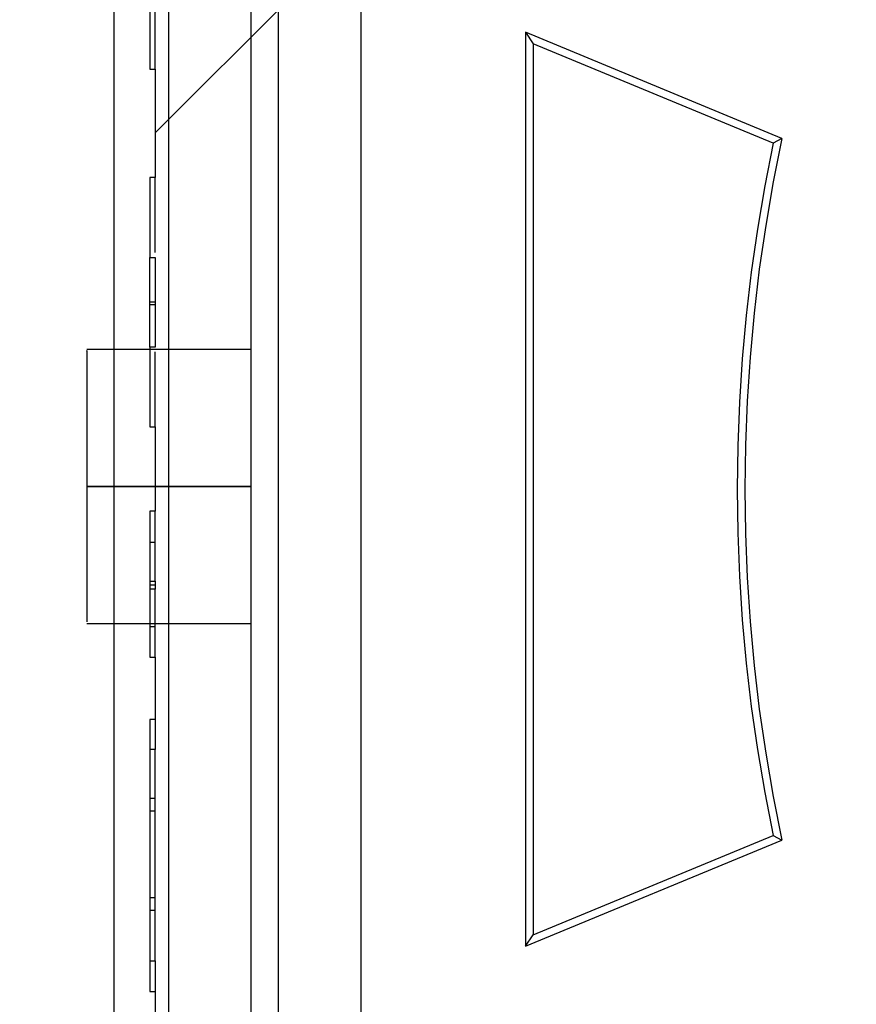
# Paper-space layout 'sales side' of a CAD drawing. Units: inches. Extents: x 0.2 to 10.5, y -0.5 to 7.5.
# Drawn here: x 2.8 to 2.8, y 5.9 to 5.9 of the extents above; entities that cross this region are included whole.
import ezdxf

# ---------------------------------------------------------------- set-up
doc = ezdxf.new("R2010")
doc.units = ezdxf.units.IN
doc.header["$MEASUREMENT"] = 0
doc.linetypes.add('HIDDEN', pattern=[0.07500000000000001, 0.05, -0.025])
pattern_1 = [(45, (-0.1562636335202807, -0.709753737017161), (-0.08838834764831843, 0.08838834764831845), [])]

psp = doc.layouts.new('sales side')

# ---------------------------------------------------------------- hatches: boundary and pattern name
at = {"linetype": 'Continuous'}
h = psp.add_hatch(dxfattribs=at)
h.set_pattern_fill('ANSI31', color=256, style=0)
h.set_pattern_definition(pattern_1)
edge = h.paths.add_edge_path(flags=0)
edge.add_line((2.931744153664026, 5.853946328619828), (2.931744153664026, 5.856702234131641))
edge.add_line((2.931744153664026, 5.856702234131641), (2.948673287522294, 5.856702234131641))
edge.add_line((2.948673287522294, 5.856702234131641), (2.948673287522293, 5.881505383737936))
edge.add_line((2.948673287522293, 5.881505383737936), (2.951429193034104, 5.881505383737936))
edge.add_line((2.951429193034104, 5.881505383737936), (2.951429193034104, 5.920875462478092))
edge.add_line((2.951429193034104, 5.920875462478092), (2.948673287522293, 5.920875462478092))
edge.add_line((2.948673287522293, 5.920875462478092), (2.948673287522293, 5.975993572714312))
edge.add_line((2.948673287522293, 5.975993572714312), (2.951429193034103, 5.975993572714312))
edge.add_line((2.951429193034103, 5.975993572714312), (2.951429193034103, 6.015363651454468))
edge.add_line((2.951429193034103, 6.015363651454468), (2.948673287522292, 6.015363651454467))
edge.add_line((2.948673287522292, 6.015363651454467), (2.943644411587337, 6.072843966415097))
edge.add_line((2.943644411587337, 6.072843966415097), (2.925838641853001, 6.072843966415097))
edge.add_line((2.925838641853001, 6.072843966415097), (2.925838641853001, 6.07599349397415))
edge.add_line((2.925838641853001, 6.07599349397415), (2.915996122167975, 6.075993493974144))
edge.add_line((2.915996122167975, 6.075993493974144), (2.915996122167961, 6.065757352241874))
edge.add_line((2.915996122167961, 6.065757352241874), (2.782137854451415, 6.065757352241766))
edge.add_line((2.782137854451415, 6.065757352241766), (2.782137854451415, 6.075993493974143))
edge.add_line((2.782137854451415, 6.075993493974143), (2.764421319018355, 6.075993493974254))
edge.add_line((2.764421319018355, 6.075993493974254), (2.764421319018355, 6.056308533344341))
edge.add_line((2.764421319018355, 6.056308533344341), (2.780169350514414, 6.040560501848169))
edge.add_line((2.780169350514414, 6.040560501848169), (2.780169350514415, 6.011426643580459))
edge.add_line((2.780169350514415, 6.011426643580459), (2.788043366262449, 6.00688057846872))
edge.add_line((2.788043366262449, 6.00688057846872), (2.788043366262449, 5.99174160421037))
edge.add_line((2.788043366262449, 5.991741604210376), (2.779775649727016, 5.991741604210376))
edge.add_line((2.779775649727016, 5.99174160421037), (2.779775649727016, 5.99158402790418))
edge.add_line((2.779775649727016, 5.991584027904185), (2.778988248152277, 5.991584027904185))
edge.add_line((2.778988248152277, 5.991584027904185), (2.778988248152277, 5.976072339863276))
edge.add_line((2.778988248152277, 5.976072339863325), (2.776626043427942, 5.976072339863276))
edge.add_spline(control_points=[(2.776626043427942, 5.976072339863269), (2.775051240278361, 5.976072339863166), (2.775051240278335, 5.974497536713673)], knot_values=[0, 0, 0, 0.25, 0.25, 0.25], weights=[1, 0.707106781189495, 0.9999999999970526], degree=2, periodic=0)
edge.add_line((2.775051240278337, 5.974497536713728), (2.775051240278335, 5.965836119390886))
edge.add_line((2.775051240278335, 5.965836119390886), (2.776232342640542, 5.965836119390881))
edge.add_line((2.776232342640542, 5.965836119390881), (2.776232342640543, 5.958730015910207))
edge.add_line((2.776232342640543, 5.958730015910207), (2.776074862325645, 5.958730015910207))
edge.add_line((2.776074862325645, 5.958730015910207), (2.776074862325645, 5.956870742371248))
edge.add_line((2.776074862325645, 5.956870742371248), (2.776232342640543, 5.956870742371254))
edge.add_line((2.776232342640543, 5.956870742371254), (2.776232342640542, 5.956100466592244))
edge.add_line((2.776232342640542, 5.956100466592244), (2.776074862325645, 5.956100466592244))
edge.add_line((2.776074862325645, 5.956100466592244), (2.776074862325645, 5.953272551809847))
edge.add_line((2.776074862325645, 5.953272551809847), (2.776232342640542, 5.953272551809847))
edge.add_line((2.776232342640542, 5.953272551809847), (2.776232342640543, 5.952501449554696))
edge.add_line((2.776232342640543, 5.952501449554696), (2.776074862325645, 5.952501449554696))
edge.add_line((2.776074862325645, 5.952501449554696), (2.776074862325645, 5.950642176015732))
edge.add_line((2.776074862325645, 5.950642176015732), (2.776232342640543, 5.950642176015732))
edge.add_line((2.776232342640543, 5.950642176015732), (2.77623234264054, 5.949385221908381))
edge.add_line((2.77623234264054, 5.949385221908381), (2.776074862325647, 5.949385221908386))
edge.add_line((2.776074862325647, 5.949385221908386), (2.776074862325644, 5.947092512013175))
edge.add_line((2.776074862325644, 5.947092512013175), (2.77623234264054, 5.947092512013164))
edge.add_line((2.77623234264054, 5.947092512013164), (2.77623234264054, 5.944516690664192))
edge.add_line((2.77623234264054, 5.944516690664192), (2.776074862325654, 5.944516690664198))
edge.add_line((2.776074862325654, 5.944516690664198), (2.77607486232565, 5.942226527135225))
edge.add_line((2.77607486232565, 5.942226527135225), (2.77623234264054, 5.942226527135225))
edge.add_line((2.77623234264054, 5.942226527135225), (2.776232342640543, 5.939114680074174))
edge.add_line((2.776232342640543, 5.939114680074174), (2.776074862325645, 5.939114680074174))
edge.add_line((2.776074862325645, 5.939114680074174), (2.776074862325645, 5.936883551827417))
edge.add_line((2.776074862325645, 5.936883551827417), (2.776232342640542, 5.936883551827417))
edge.add_line((2.776232342640542, 5.936883551827417), (2.77623234264054, 5.933767324181119))
edge.add_line((2.77623234264054, 5.933767324181119), (2.776074862325645, 5.933767324181114))
edge.add_line((2.776074862325645, 5.933767324181114), (2.77607486232564, 5.931474614285885))
edge.add_line((2.77607486232564, 5.931474614285885), (2.776232342640538, 5.931474614285885))
edge.add_line((2.776232342640538, 5.931474614285885), (2.776232342640543, 5.928898792936919))
edge.add_line((2.776232342640543, 5.928898792936919), (2.776074862325637, 5.928898792936914))
edge.add_line((2.776074862325637, 5.928898792936914), (2.77607486232564, 5.926608629407941))
edge.add_line((2.77607486232564, 5.926608629407941), (2.776232342640543, 5.926608629407946))
edge.add_line((2.776232342640543, 5.926608629407946), (2.776232342640542, 5.924182998661322))
edge.add_line((2.776232342640542, 5.924182998661322), (2.776074862325645, 5.92418299866131))
edge.add_line((2.776074862325645, 5.92418299866131), (2.776074862325646, 5.922167899151281))
edge.add_line((2.776074862325646, 5.922167899151281), (2.776232342640543, 5.92216789915118))
edge.add_line((2.776232342640543, 5.92216789915118), (2.776232342640543, 5.921945492373689))
edge.add_line((2.776232342640543, 5.921945492373689), (2.776074862325646, 5.921945492373676))
edge.add_line((2.776074862325646, 5.921945492373676), (2.776074862325646, 5.919989539663323))
edge.add_line((2.776074862325646, 5.919989539663323), (2.776232342640543, 5.91998953966324))
edge.add_line((2.776232342640543, 5.91998953966324), (2.776232342640543, 5.917332158415819))
edge.add_line((2.776232342640543, 5.917332158415819), (2.776074862325646, 5.917332158415802))
edge.add_line((2.776074862325646, 5.917332158415802), (2.776074862325646, 5.911269457890503))
edge.add_line((2.776074862325646, 5.911269457890503), (2.776232342640543, 5.911269457890408))
edge.add_line((2.776232342640543, 5.911269457890408), (2.776232342640542, 5.909645194481648))
edge.add_line((2.776232342640542, 5.909645194481648), (2.776074862325646, 5.909645194481592))
edge.add_line((2.776074862325646, 5.909645194481592), (2.776074862325646, 5.907414066234891))
edge.add_line((2.776074862325646, 5.907414066234891), (2.776232342640542, 5.907414066234891))
edge.add_line((2.776232342640542, 5.907414066234891), (2.776232342640541, 5.906382961571364))
edge.add_line((2.776232342640541, 5.906382961571364), (2.776074862325653, 5.906382961571364))
edge.add_line((2.776074862325653, 5.906382961571364), (2.776074862325652, 5.903892932012488))
edge.add_line((2.776074862325652, 5.903892932012488), (2.776232342640541, 5.9038929320125))
edge.add_line((2.776232342640541, 5.9038929320125), (2.776232342640543, 5.901743281941052))
edge.add_line((2.776232342640543, 5.901743281941052), (2.776074862325646, 5.901743281941058))
edge.add_line((2.776074862325646, 5.901743281941058), (2.776074862325646, 5.899512153694301))
edge.add_line((2.776074862325646, 5.899512153694301), (2.776232342640543, 5.899512153694307))
edge.add_line((2.776232342640543, 5.899512153694307), (2.776232342640543, 5.898069272233059))
edge.add_line((2.776232342640543, 5.898069272233059), (2.776074862325641, 5.898069272233059))
edge.add_line((2.776074862325641, 5.898069272233059), (2.77607486232564, 5.895776562337842))
edge.add_line((2.77607486232564, 5.895776562337842), (2.776232342640545, 5.895776562337842))
edge.add_line((2.776232342640545, 5.895776562337842), (2.776232342640545, 5.893200740988875))
edge.add_line((2.776232342640545, 5.893200740988875), (2.77607486232564, 5.89320074098887))
edge.add_line((2.77607486232564, 5.89320074098887), (2.77607486232564, 5.890910577459891))
edge.add_line((2.77607486232564, 5.890910577459891), (2.776232342640541, 5.890910577459886))
edge.add_line((2.776232342640541, 5.890910577459886), (2.776232342640543, 5.883946355611354))
edge.add_line((2.776232342640543, 5.883946355611354), (2.775051240278336, 5.883946355611347))
edge.add_line((2.775051240278336, 5.883946355611347), (2.775051240278336, 5.875284938288522))
edge.add_arc((2.776626043427942, 5.875284938288517), 0.001574803149605861, 179.9999999998061, 270.0000000000008)
edge.add_line((2.776626043427942, 5.87371013513892), (2.778988248152279, 5.87371013513892))
edge.add_line((2.778988248152279, 5.873710135138869), (2.778988248152279, 5.858040870791863))
edge.add_line((2.778988248152279, 5.858040870791869), (2.779775649727018, 5.858040870791869))
edge.add_line((2.779775649727018, 5.858040870791869), (2.779775649727018, 5.857883336493839))
edge.add_line((2.779775649727018, 5.857883336493839), (2.789875247976105, 5.857883336493839))
edge.add_line((2.789875247976105, 5.857883336493839), (2.793948878073476, 5.856791810598985))
edge.add_line((2.793948878073476, 5.856791810598985), (2.793948878073476, 5.853946328619827))
edge.add_line((2.793948878073476, 5.853946328619827), (2.829381948939614, 5.853946328619827))
edge.add_line((2.829381948939614, 5.853946328619827), (2.829381948939614, 5.856702234131641))
edge.add_line((2.829381948939614, 5.856702234131641), (2.892374074923868, 5.856702234131641))
edge.add_line((2.892374074923868, 5.856702234131641), (2.892374074923868, 5.853946328619828))
edge.add_line((2.892374074923868, 5.853946328619828), (2.931744153664026, 5.853946328619828))
edge = h.paths.add_edge_path(flags=0)
edge.add_arc((2.841192972561657, 5.924812470352108), 0.01968503937007772, 0, 360)
edge = h.paths.add_edge_path(flags=0)
edge.add_line((2.809696909569533, 6.039529376764751), (2.809696909569534, 6.023237667202501))
edge.add_line((2.809696909569531, 6.023237667202445), (2.801822893821503, 6.023237667202495))
edge.add_arc((2.801822893821503, 6.027174675076513), 0.003937007874017276, 180, 270.00000000001296, ccw=False)
edge.add_line((2.797885885947489, 6.027174675076513), (2.79788588594749, 6.039941826798126))
edge.add_line((2.79788588594749, 6.039941826798126), (2.809696909569533, 6.039529376764746))
h = psp.add_hatch(dxfattribs=at)
h.set_pattern_fill('ANSI31', color=256, style=0)
h.set_pattern_definition(pattern_1)
edge = h.paths.add_edge_path(flags=0)
edge.add_line((2.931744153664026, 5.853946328619828), (2.931744153664026, 5.856702234131641))
edge.add_line((2.931744153664026, 5.856702234131641), (2.948673287522294, 5.856702234131641))
edge.add_line((2.948673287522294, 5.856702234131641), (2.948673287522293, 5.881505383737936))
edge.add_line((2.948673287522293, 5.881505383737936), (2.951429193034104, 5.881505383737936))
edge.add_line((2.951429193034104, 5.881505383737936), (2.951429193034104, 5.920875462478092))
edge.add_line((2.951429193034104, 5.920875462478092), (2.948673287522293, 5.920875462478092))
edge.add_line((2.948673287522293, 5.920875462478092), (2.948673287522293, 5.975993572714312))
edge.add_line((2.948673287522293, 5.975993572714312), (2.951429193034103, 5.975993572714312))
edge.add_line((2.951429193034103, 5.975993572714312), (2.951429193034103, 6.015363651454468))
edge.add_line((2.951429193034103, 6.015363651454468), (2.948673287522292, 6.015363651454467))
edge.add_line((2.948673287522292, 6.015363651454467), (2.943644411587337, 6.072843966415097))
edge.add_line((2.943644411587337, 6.072843966415097), (2.925838641853001, 6.072843966415097))
edge.add_line((2.925838641853001, 6.072843966415097), (2.925838641853001, 6.07599349397415))
edge.add_line((2.925838641853001, 6.07599349397415), (2.915996122167975, 6.075993493974144))
edge.add_line((2.915996122167975, 6.075993493974144), (2.915996122167961, 6.065757352241874))
edge.add_line((2.915996122167961, 6.065757352241874), (2.782137854451415, 6.065757352241766))
edge.add_line((2.782137854451415, 6.065757352241766), (2.782137854451415, 6.075993493974143))
edge.add_line((2.782137854451415, 6.075993493974143), (2.764421319018355, 6.075993493974254))
edge.add_line((2.764421319018355, 6.075993493974254), (2.764421319018355, 6.056308533344341))
edge.add_line((2.764421319018355, 6.056308533344341), (2.780169350514414, 6.040560501848169))
edge.add_line((2.780169350514414, 6.040560501848169), (2.780169350514415, 6.011426643580459))
edge.add_line((2.780169350514415, 6.011426643580459), (2.788043366262449, 6.00688057846872))
edge.add_line((2.788043366262449, 6.00688057846872), (2.788043366262449, 5.99174160421037))
edge.add_line((2.788043366262449, 5.991741604210376), (2.779775649727016, 5.991741604210376))
edge.add_line((2.779775649727016, 5.99174160421037), (2.779775649727016, 5.99158402790418))
edge.add_line((2.779775649727016, 5.991584027904185), (2.778988248152277, 5.991584027904185))
edge.add_line((2.778988248152277, 5.991584027904185), (2.778988248152277, 5.976072339863276))
edge.add_line((2.778988248152277, 5.976072339863325), (2.776626043427942, 5.976072339863276))
edge.add_spline(control_points=[(2.776626043427942, 5.976072339863269), (2.775051240278361, 5.976072339863166), (2.775051240278335, 5.974497536713673)], knot_values=[0, 0, 0, 0.25, 0.25, 0.25], weights=[1, 0.707106781189495, 0.9999999999970526], degree=2, periodic=0)
edge.add_line((2.775051240278337, 5.974497536713728), (2.775051240278335, 5.965836119390886))
edge.add_line((2.775051240278335, 5.965836119390886), (2.776232342640542, 5.965836119390881))
edge.add_line((2.776232342640542, 5.965836119390881), (2.776232342640543, 5.958730015910207))
edge.add_line((2.776232342640543, 5.958730015910207), (2.776074862325645, 5.958730015910207))
edge.add_line((2.776074862325645, 5.958730015910207), (2.776074862325645, 5.956870742371248))
edge.add_line((2.776074862325645, 5.956870742371248), (2.776232342640543, 5.956870742371254))
edge.add_line((2.776232342640543, 5.956870742371254), (2.776232342640542, 5.956100466592244))
edge.add_line((2.776232342640542, 5.956100466592244), (2.776074862325645, 5.956100466592244))
edge.add_line((2.776074862325645, 5.956100466592244), (2.776074862325645, 5.953272551809847))
edge.add_line((2.776074862325645, 5.953272551809847), (2.776232342640542, 5.953272551809847))
edge.add_line((2.776232342640542, 5.953272551809847), (2.776232342640543, 5.952501449554696))
edge.add_line((2.776232342640543, 5.952501449554696), (2.776074862325645, 5.952501449554696))
edge.add_line((2.776074862325645, 5.952501449554696), (2.776074862325645, 5.950642176015732))
edge.add_line((2.776074862325645, 5.950642176015732), (2.776232342640543, 5.950642176015732))
edge.add_line((2.776232342640543, 5.950642176015732), (2.77623234264054, 5.949385221908381))
edge.add_line((2.77623234264054, 5.949385221908381), (2.776074862325647, 5.949385221908386))
edge.add_line((2.776074862325647, 5.949385221908386), (2.77607486232565, 5.947092512013169))
edge.add_line((2.77607486232565, 5.947092512013169), (2.77623234264054, 5.947092512013164))
edge.add_line((2.77623234264054, 5.947092512013164), (2.77623234264054, 5.944516690664192))
edge.add_line((2.77623234264054, 5.944516690664192), (2.776074862325647, 5.944516690664186))
edge.add_line((2.776074862325647, 5.944516690664186), (2.77607486232565, 5.942226527135225))
edge.add_line((2.77607486232565, 5.942226527135225), (2.776232342640542, 5.942226527135225))
edge.add_line((2.776232342640542, 5.942226527135225), (2.776232342640543, 5.939114680074174))
edge.add_line((2.776232342640543, 5.939114680074174), (2.776074862325645, 5.939114680074174))
edge.add_line((2.776074862325645, 5.939114680074174), (2.776074862325645, 5.936883551827417))
edge.add_line((2.776074862325645, 5.936883551827417), (2.776232342640542, 5.936883551827417))
edge.add_line((2.776232342640542, 5.936883551827417), (2.776232342640542, 5.933767324181108))
edge.add_line((2.776232342640542, 5.933767324181108), (2.776074862325645, 5.933767324181114))
edge.add_line((2.776074862325645, 5.933767324181114), (2.77607486232564, 5.931474614285885))
edge.add_line((2.77607486232564, 5.931474614285885), (2.776232342640538, 5.931474614285885))
edge.add_line((2.776232342640538, 5.931474614285885), (2.776232342640543, 5.928898792936908))
edge.add_line((2.776232342640543, 5.928898792936908), (2.776074862325637, 5.928898792936914))
edge.add_line((2.776074862325637, 5.928898792936914), (2.77607486232564, 5.926608629407941))
edge.add_line((2.77607486232564, 5.926608629407941), (2.776232342640543, 5.926608629407946))
edge.add_line((2.776232342640543, 5.926608629407946), (2.776232342640542, 5.924182998661322))
edge.add_line((2.776232342640542, 5.924182998661322), (2.776074862325645, 5.92418299866131))
edge.add_line((2.776074862325645, 5.92418299866131), (2.776074862325646, 5.922167899151281))
edge.add_line((2.776074862325646, 5.922167899151281), (2.776232342640543, 5.92216789915118))
edge.add_line((2.776232342640543, 5.92216789915118), (2.776232342640543, 5.921945492373689))
edge.add_line((2.776232342640543, 5.921945492373689), (2.776074862325646, 5.921945492373676))
edge.add_line((2.776074862325646, 5.921945492373676), (2.776074862325646, 5.919989539663323))
edge.add_line((2.776074862325646, 5.919989539663323), (2.776232342640543, 5.91998953966324))
edge.add_line((2.776232342640543, 5.91998953966324), (2.776232342640543, 5.917332158415819))
edge.add_line((2.776232342640543, 5.917332158415819), (2.776074862325646, 5.917332158415802))
edge.add_line((2.776074862325646, 5.917332158415802), (2.776074862325646, 5.911269457890503))
edge.add_line((2.776074862325646, 5.911269457890503), (2.776232342640543, 5.911269457890408))
edge.add_line((2.776232342640543, 5.911269457890408), (2.776232342640542, 5.909645194481648))
edge.add_line((2.776232342640542, 5.909645194481648), (2.776074862325646, 5.909645194481592))
edge.add_line((2.776074862325646, 5.909645194481592), (2.776074862325646, 5.907414066234891))
edge.add_line((2.776074862325646, 5.907414066234891), (2.776232342640542, 5.907414066234891))
edge.add_line((2.776232342640542, 5.907414066234891), (2.776232342640541, 5.906382961571364))
edge.add_line((2.776232342640541, 5.906382961571364), (2.776074862325653, 5.906382961571364))
edge.add_line((2.776074862325653, 5.906382961571364), (2.776074862325652, 5.903892932012488))
edge.add_line((2.776074862325652, 5.903892932012488), (2.776232342640543, 5.903892932012488))
edge.add_line((2.776232342640543, 5.903892932012488), (2.776232342640543, 5.901743281941052))
edge.add_line((2.776232342640543, 5.901743281941052), (2.776074862325646, 5.901743281941058))
edge.add_line((2.776074862325646, 5.901743281941058), (2.776074862325646, 5.899512153694301))
edge.add_line((2.776074862325646, 5.899512153694301), (2.776232342640543, 5.899512153694307))
edge.add_line((2.776232342640543, 5.899512153694307), (2.776232342640543, 5.898069272233064))
edge.add_line((2.776232342640543, 5.898069272233064), (2.77607486232564, 5.898069272233047))
edge.add_line((2.77607486232564, 5.898069272233047), (2.77607486232564, 5.895776562337842))
edge.add_line((2.77607486232564, 5.895776562337842), (2.776232342640545, 5.895776562337842))
edge.add_line((2.776232342640545, 5.895776562337842), (2.776232342640545, 5.893200740988875))
edge.add_line((2.776232342640545, 5.893200740988875), (2.77607486232564, 5.89320074098887))
edge.add_line((2.77607486232564, 5.89320074098887), (2.77607486232564, 5.890910577459891))
edge.add_line((2.77607486232564, 5.890910577459891), (2.776232342640541, 5.890910577459886))
edge.add_line((2.776232342640541, 5.890910577459886), (2.776232342640543, 5.883946355611354))
edge.add_line((2.776232342640543, 5.883946355611354), (2.775051240278336, 5.883946355611347))
edge.add_line((2.775051240278336, 5.883946355611347), (2.775051240278336, 5.875284938288522))
edge.add_arc((2.776626043427942, 5.875284938288517), 0.001574803149605861, 179.9999999998061, 270.0000000000008)
edge.add_line((2.776626043427942, 5.87371013513892), (2.778988248152279, 5.87371013513892))
edge.add_line((2.778988248152279, 5.873710135138869), (2.778988248152279, 5.858040870791863))
edge.add_line((2.778988248152279, 5.858040870791869), (2.779775649727018, 5.858040870791869))
edge.add_line((2.779775649727018, 5.858040870791869), (2.779775649727018, 5.857883336493839))
edge.add_line((2.779775649727018, 5.857883336493839), (2.789875247976105, 5.857883336493839))
edge.add_line((2.789875247976105, 5.857883336493839), (2.793948878073476, 5.856791810598985))
edge.add_line((2.793948878073476, 5.856791810598985), (2.793948878073476, 5.853946328619827))
edge.add_line((2.793948878073476, 5.853946328619827), (2.829381948939614, 5.853946328619827))
edge.add_line((2.829381948939614, 5.853946328619827), (2.829381948939614, 5.856702234131641))
edge.add_line((2.829381948939614, 5.856702234131641), (2.892374074923868, 5.856702234131641))
edge.add_line((2.892374074923868, 5.856702234131641), (2.892374074923868, 5.853946328619828))
edge.add_line((2.892374074923868, 5.853946328619828), (2.931744153664026, 5.853946328619828))
edge = h.paths.add_edge_path(flags=0)
edge.add_arc((2.841192972561657, 5.924812470352108), 0.01968503937007772, 0, 360)
edge = h.paths.add_edge_path(flags=0)
edge.add_line((2.809696909569533, 6.039529376764751), (2.809696909569534, 6.023237667202501))
edge.add_line((2.809696909569531, 6.023237667202445), (2.801822893821503, 6.023237667202495))
edge.add_arc((2.801822893821503, 6.027174675076513), 0.003937007874017276, 180, 270.00000000001296, ccw=False)
edge.add_line((2.797885885947489, 6.027174675076513), (2.79788588594749, 6.039941826798126))
edge.add_line((2.79788588594749, 6.039941826798126), (2.809696909569533, 6.039529376764746))

# ---------------------------------------------------------------- linework, layer by layer
at = {"linetype": 'HIDDEN'}
for p, q in [((2.779775649727021, 5.859119235908357), (2.779775649727019, 5.990145952121075)), ((2.776626043427946, 5.877647143012831), (2.776626043427945, 5.972135331989207)), ((2.778988248152281, 5.877647143012831), (2.77898824815228, 5.972135331989207)), ((2.782137854451428, 5.946732802489137), (2.782137854451429, 5.90289213821488)), ((2.776232342640592, 5.936883551827417), (2.776232342640592, 5.939114680074174)), ((2.786862263900247, 5.937941936179294), (2.787082237251377, 5.937612722794366)), ((2.786862263900247, 5.937941936179294), (2.786862263900248, 5.911683004524921)), ((2.794230539721749, 5.934889896402735), (2.786862263900247, 5.937941936179294)), ((2.79397732945927, 5.934756682088048), (2.787082237251377, 5.937612722794366)), ((2.787082237251377, 5.937612722794366), (2.787082237251377, 5.912012217909859)), ((2.794230539721749, 5.934889896402729), (2.79397732945927, 5.934756682088048)), ((2.794230539721749, 5.934889896402729), (2.79397732945927, 5.934756682088048)), ((2.776232342640546, 5.930114634099639), (2.776074862325649, 5.930114634099639)), ((2.778988248152175, 5.928828245375033), (2.775051240278339, 5.928828245375033)), ((2.778988248152175, 5.928828245375033), (2.775051240278339, 5.928828245375033)), ((2.77898824815228, 5.924891237501016), (2.774263838703535, 5.924891237501016)), ((2.775051240278339, 5.924891237501021), (2.778988248152281, 5.924891237501021)), ((2.776232342640546, 5.923284708958868), (2.776232342640545, 5.92418299866132)), ((2.776232342640546, 5.923284708958868), (2.776074862325649, 5.923284708958868)), ((2.776232342640546, 5.92216789915118), (2.776232342640546, 5.923284708958868)), ((2.776232342640546, 5.92087201103058), (2.776232342640546, 5.921945492373688)), ((2.77505124027834, 5.920954229627009), (2.778988248152281, 5.920954229627015)), ((2.77505124027834, 5.920954229627009), (2.778988248152281, 5.920954229627015)), ((2.776074862325649, 5.920872011030575), (2.776232342640546, 5.92087201103058)), ((2.776232342640546, 5.91998953966324), (2.776232342640546, 5.92087201103058)), ((2.776232342640545, 5.915931863135248), (2.776232342640545, 5.917332158415819)), ((2.776232342640545, 5.915931863135248), (2.776074862325649, 5.915931863135248)), ((2.776232342640546, 5.915570176329621), (2.776232342640545, 5.915931863135248)), ((2.776232342640546, 5.915570176329621), (2.776074862325649, 5.915570176329621)), ((2.776232342640546, 5.913077587741455), (2.776232342640546, 5.915570176329621)), ((2.786862263900248, 5.911683004524921), (2.794230539721747, 5.91473504430149)), ((2.787082237251377, 5.912012217909859), (2.793977329459268, 5.914868258616184)), ((2.793977329459268, 5.914868258616184), (2.794230539721747, 5.914735044301495)), ((2.793977329459268, 5.914868258616184), (2.794230539721747, 5.914735044301495)), ((2.776232342640546, 5.913077587741455), (2.776074862325649, 5.913077587741455)), ((2.776232342640546, 5.912715900935839), (2.776232342640546, 5.913077587741455)), ((2.776232342640546, 5.912715900935839), (2.776074862325649, 5.912715900935834)), ((2.776232342640546, 5.911269457890407), (2.776232342640546, 5.912715900935839)), ((2.786862263900248, 5.911683004524921), (2.787082237251377, 5.912012217909859))]:
    psp.add_line(p, q, dxfattribs=at)
at = {"linetype": 'Continuous'}
for p, q in [((2.77505124027834, 5.883946355611354), (2.775051240278339, 5.96583611939088)), ((2.776074862325649, 5.939114680074174), (2.776074862325649, 5.936883551827417)), ((2.776074862325649, 5.936883551827417), (2.776232342640544, 5.936883551827417)), ((2.776232342640544, 5.936883551827417), (2.776232342640545, 5.933767324181108)), ((2.776232342640545, 5.933767324181108), (2.776074862325649, 5.933767324181114)), ((2.776074862325649, 5.933767324181114), (2.776074862325643, 5.931474614285884)), ((2.776074862325643, 5.931474614285884), (2.77623234264054, 5.931474614285884)), ((2.77623234264054, 5.931474614285884), (2.776232342640546, 5.928898792936907)), ((2.776232342640546, 5.930187261972254), (2.776074862325643, 5.930187261972254)), ((2.775051240278339, 5.928828245375033), (2.774263838703535, 5.928828245375033)), ((2.775051240278339, 5.928828245375033), (2.774263838703535, 5.928828245375033)), ((2.776232342640546, 5.928898792936907), (2.77607486232564, 5.928898792936913)), ((2.77607486232564, 5.928898792936913), (2.776074862325643, 5.92660862940794)), ((2.776074862325643, 5.92660862940794), (2.776232342640546, 5.926608629407946)), ((2.776232342640546, 5.926608629407946), (2.776232342640545, 5.92418299866132)), ((2.774263838703535, 5.924891237501021), (2.775051240278339, 5.924891237501021)), ((2.776074862325649, 5.924182998661309), (2.776074862325649, 5.922167899151281)), ((2.776232342640545, 5.92418299866132), (2.776074862325649, 5.924182998661309)), ((2.776074862325649, 5.922167899151281), (2.776232342640546, 5.92216789915118)), ((2.776074862325649, 5.922167899151281), (2.776074862325649, 5.922055845302987)), ((2.776232342640546, 5.922055845354203), (2.776074862325649, 5.922055845302987)), ((2.776074862325649, 5.922055845302987), (2.776074862325649, 5.921945492373676)), ((2.776232342640546, 5.92216789915118), (2.776232342640546, 5.921945492373688)), ((2.776074862325649, 5.921945492373676), (2.776074862325649, 5.919989539663323)), ((2.776232342640546, 5.921945492373688), (2.776074862325649, 5.921945492373676)), ((2.774263838703536, 5.920954229627009), (2.77505124027834, 5.920954229627009)), ((2.774263838703536, 5.920954229627009), (2.77505124027834, 5.920954229627009)), ((2.776074862325649, 5.919989539663323), (2.776232342640546, 5.91998953966324)), ((2.776232342640546, 5.91998953966324), (2.776232342640546, 5.917332158415819)), ((2.776074862325649, 5.918197852760861), (2.776074862325649, 5.917332158415802)), ((2.776232342640545, 5.918197852760861), (2.776074862325649, 5.918197852760861)), ((2.776074862325649, 5.917332158415802), (2.776074862325649, 5.911269457890502)), ((2.776232342640546, 5.917332158415819), (2.776074862325649, 5.917332158415802)), ((2.776074862325649, 5.911269457890502), (2.776232342640546, 5.911269457890407)), ((2.776074862325649, 5.911269457890502), (2.776074862325649, 5.910388903897222)), ((2.776232342640546, 5.911269457890407), (2.776232342640545, 5.909645194481648)), ((2.776074862325649, 5.910388903897222), (2.776232342640546, 5.910388903897222))]:
    psp.add_line(p, q, dxfattribs=at)
at = {"linetype": 'HIDDEN'}
for centre, radius, start, end in [((2.841222488779316, 5.923592002646929), 0.07627344632478522, 298.720629290762, 150.1755024261903), ((2.841192972561664, 5.924812470352107), 0.0480314960629951, 167.8888578154541, 192.111142184533), ((2.841192972561664, 5.924812470352107), 0.04825146941412202, 168.1066053675661, 191.8933946324136)]:
    psp.add_arc(centre, radius, start, end, dxfattribs=at)
at = {"linetype": 'Continuous'}
for start, end in [(150.1755024261903, 180.0000000000021), (180.0000000000021, 209.8244975738129)]:
    psp.add_arc((2.841222488779316, 5.923592002646929), 0.07627344632478561, start, end, dxfattribs=at)
for points, knots in [([(2.777783897219547, 5.867410922540486), (2.776639607116769, 5.86871312193072), (2.773893015103707, 5.871838737048727), (2.770142161431787, 5.877184428952554), (2.766480036145161, 5.883321276225637), (2.763371956815975, 5.889722174185867), (2.760784154110751, 5.89642254982736), (2.758779041505353, 5.903312716805277), (2.757367437604788, 5.910322352824219), (2.756548973479306, 5.917391558673285), (2.756325452487844, 5.924581442284148), (2.75671416150671, 5.93174847019307), (2.757702941089113, 5.938831544475915), (2.759271256833097, 5.94577397783755), (2.761440828569425, 5.952633712416211), (2.764181804994005, 5.959267724216863), (2.767456756328536, 5.965627500816415), (2.771248280060089, 5.971647418798369), (2.775078581232923, 5.976850444685803), (2.777844099905811, 5.979853562227654), (2.77898824815228, 5.981096009694427)], [0, 0, 0, 0, 0.04168882903316818, 0.1000639650542837, 0.1567900302530385, 0.213516103022205, 0.2710518920456651, 0.3294259037815775, 0.3859721037188428, 0.4429137083609587, 0.5004676855810307, 0.5588604885315099, 0.6154139773649785, 0.6723630217173723, 0.729924730715788, 0.7883257095662272, 0.8448765352746636, 0.9018229951777395, 0.9593822854959593, 0.9999999999999999, 0.9999999999999999, 0.9999999999999999, 0.9999999999999999]), ([(2.777783897219547, 5.867410922540486), (2.776639607116769, 5.86871312193072), (2.773893015103707, 5.871838737048727), (2.770142161431787, 5.877184428952554), (2.766480036145161, 5.883321276225637), (2.763371956815975, 5.889722174185867), (2.760784154110751, 5.89642254982736), (2.758779041505353, 5.903312716805277), (2.757367437604788, 5.910322352824219), (2.756548973479306, 5.917391558673285), (2.756325452487844, 5.924581442284148), (2.75671416150671, 5.93174847019307), (2.757702941089113, 5.938831544475915), (2.759271256833097, 5.94577397783755), (2.761440828569425, 5.952633712416211), (2.764181804994005, 5.959267724216863), (2.767456756328536, 5.965627500816415), (2.771248280060089, 5.971647418798369), (2.775078581232923, 5.976850444685803), (2.777844099905811, 5.979853562227654), (2.77898824815228, 5.981096009694427)], [0, 0, 0, 0, 0.04168882903316818, 0.1000639650542837, 0.1567900302530385, 0.213516103022205, 0.2710518920456651, 0.3294259037815775, 0.3859721037188428, 0.4429137083609587, 0.5004676855810307, 0.5588604885315099, 0.6154139773649785, 0.6723630217173723, 0.729924730715788, 0.7883257095662272, 0.8448765352746636, 0.9018229951777395, 0.9593822854959593, 0.9999999999999999, 0.9999999999999999, 0.9999999999999999, 0.9999999999999999]), ([(2.774263838703536, 5.970972332727896), (2.773226758164673, 5.969498732548367), (2.770831196443994, 5.966094850159894), (2.76770401986, 5.960435150602433), (2.764793199427086, 5.954107033720971), (2.762431186350891, 5.947551549135747), (2.760599625236375, 5.940744369239122), (2.759351524302543, 5.933804385029886), (2.758690700704129, 5.926817225912847), (2.758609040913752, 5.919798583931918), (2.759120148676895, 5.912714682664173), (2.760228867813659, 5.905697051972609), (2.761912587537717, 5.89882818928852), (2.764156766834686, 5.892119502767646), (2.766989477703954, 5.885547854138292), (2.770356487519547, 5.879221388586784), (2.774270685920774, 5.873265359154511), (2.777158836223897, 5.869303171428637), (2.778872627477612, 5.867432451298988), (2.778988248152281, 5.867306243440805)], [0, 0, 0, 0, 0.04833547363879792, 0.1116505479189161, 0.1731802976638163, 0.2351327293549891, 0.2984130130844201, 0.3621498983890821, 0.4241402816018507, 0.4865563504219462, 0.5503094450924784, 0.6145221608320781, 0.6769965584990971, 0.7398993772123234, 0.8041460738547405, 0.8688538377916631, 0.9319160852371706, 0.995406728712248, 1, 1, 1, 1]), ([(2.774263838703536, 5.970972332727896), (2.773226758164673, 5.969498732548367), (2.770831196443994, 5.966094850159894), (2.76770401986, 5.960435150602433), (2.764793199427086, 5.954107033720971), (2.762431186350891, 5.947551549135747), (2.760599625236375, 5.940744369239122), (2.759351524302543, 5.933804385029886), (2.758690700704129, 5.926817225912847), (2.758609040913752, 5.919798583931918), (2.759120148676895, 5.912714682664173), (2.760228867813659, 5.905697051972609), (2.761912587537717, 5.89882818928852), (2.764156766834686, 5.892119502767646), (2.766989477703954, 5.885547854138292), (2.770356487519547, 5.879221388586784), (2.774270685920774, 5.873265359154511), (2.777158836223897, 5.869303171428637), (2.778872627477612, 5.867432451298988), (2.778988248152281, 5.867306243440805)], [0, 0, 0, 0, 0.04833547363879792, 0.1116505479189161, 0.1731802976638163, 0.2351327293549891, 0.2984130130844201, 0.3621498983890821, 0.4241402816018507, 0.4865563504219462, 0.5503094450924784, 0.6145221608320781, 0.6769965584990971, 0.7398993772123234, 0.8041460738547405, 0.8688538377916631, 0.9319160852371706, 0.995406728712248, 1, 1, 1, 1]), ([(2.776074862325644, 5.930187261972248), (2.776074862325644, 5.930292645105534), (2.776074862325646, 5.930557664925981), (2.776074862325643, 5.930960827308235), (2.776074862325641, 5.931297266670929), (2.776074862325641, 5.931422314392356), (2.776074862325643, 5.931474614285884)], [0, 0, 0, 0, 0.1980049896154064, 0.4979473010480751, 0.7900217420902597, 1, 1, 1, 1]), ([(2.776074862325644, 5.930187261972248), (2.776074862325644, 5.930292645105534), (2.776074862325646, 5.930557664925981), (2.776074862325643, 5.930960827308235), (2.776074862325641, 5.931297266670929), (2.776074862325641, 5.931422314392356), (2.776074862325643, 5.931474614285884)], [0, 0, 0, 0, 0.1980049896154064, 0.4979473010480751, 0.7900217420902597, 1, 1, 1, 1]), ([(2.776074862325639, 5.928898792936913), (2.776074862325641, 5.928931428603776), (2.776074862325643, 5.929019299180609), (2.776074862325639, 5.929261779557256), (2.776074862325643, 5.929668246579854), (2.776074862325644, 5.929994673613689), (2.776074862325644, 5.930187261972254)], [0, 0, 0, 0, 0.1467499411932585, 0.3951199170282485, 0.6431274060273401, 1, 1, 1, 1]), ([(2.776074862325639, 5.928898792936913), (2.776074862325641, 5.928931428603776), (2.776074862325643, 5.929019299180609), (2.776074862325639, 5.929261779557256), (2.776074862325643, 5.929668246579854), (2.776074862325644, 5.929994673613689), (2.776074862325644, 5.930187261972254)], [0, 0, 0, 0, 0.1467499411932585, 0.3951199170282485, 0.6431274060273401, 1, 1, 1, 1]), ([(2.774263838703535, 5.928777887678307), (2.774263838703536, 5.928791580605664), (2.774263838703536, 5.928845158324343), (2.774263838703533, 5.928479206584282), (2.774263838703536, 5.927718047830096), (2.774263838703535, 5.926609084184141), (2.774263838703533, 5.925608096202509), (2.774263838703535, 5.925029332499538), (2.774263838703536, 5.924891237501027)], [0, 0, 0, 0, 0.07372450049992108, 0.2884694006057404, 0.50321430071062, 0.7179592008161921, 0.932704100924624, 1, 1, 1, 1]), ([(2.774263838703535, 5.928777887678307), (2.774263838703536, 5.928791580605664), (2.774263838703536, 5.928845158324343), (2.774263838703533, 5.928479206584282), (2.774263838703536, 5.927718047830096), (2.774263838703535, 5.926609084184141), (2.774263838703533, 5.925608096202509), (2.774263838703535, 5.925029332499538), (2.774263838703536, 5.924891237501027)], [0, 0, 0, 0, 0.07372450049992108, 0.2884694006057404, 0.50321430071062, 0.7179592008161921, 0.932704100924624, 1, 1, 1, 1]), ([(2.774263838703533, 5.924891237501021), (2.774263838703533, 5.924448773353626), (2.774263838703535, 5.923563845058838), (2.774263838703536, 5.922381777562033), (2.774263838703534, 5.92149994656998), (2.774263838703538, 5.921000120908315), (2.774263838703536, 5.921003319461789), (2.774263838703536, 5.921004587323747)], [0, 0, 0, 0, 0.2147449001004975, 0.4294898001999495, 0.6442347002998265, 0.8589796004024933, 1, 1, 1, 1]), ([(2.774263838703533, 5.924891237501021), (2.774263838703533, 5.924448773353626), (2.774263838703535, 5.923563845058838), (2.774263838703536, 5.922381777562033), (2.774263838703534, 5.92149994656998), (2.774263838703538, 5.921000120908315), (2.774263838703536, 5.921003319461789), (2.774263838703536, 5.921004587323747)], [0, 0, 0, 0, 0.2147449001004975, 0.4294898001999495, 0.6442347002998265, 0.8589796004024933, 1, 1, 1, 1])]:
    psp.add_open_spline(points, degree=3, knots=knots, dxfattribs=at)
at = {"linetype": 'HIDDEN'}
for points, knots in [([(2.841222488779317, 5.841658612088826), (2.839658385700787, 5.84168297217835), (2.837466888586075, 5.841717103602703), (2.834240501419941, 5.841944567036452), (2.831500234290462, 5.842215745805859), (2.828242283402968, 5.842669192672707), (2.824836202030213, 5.843286064521946), (2.821291524309828, 5.84408884031905), (2.817665552648676, 5.845084160767335), (2.813995077615607, 5.846277934164459), (2.810310788078647, 5.847673372911179), (2.806638281989116, 5.849271926919376), (2.802999690522845, 5.851073530921826), (2.799414635265752, 5.853076838272471), (2.795900863830319, 5.855279374115971), (2.792474670872524, 5.857677650706713), (2.789151179663864, 5.860267254545729), (2.785944531221572, 5.863042915677288), (2.782868011114266, 5.865998564822971), (2.779934133631659, 5.869127382430149), (2.777154696410555, 5.872421842319691), (2.774540814392873, 5.87587375180539), (2.772102939248034, 5.879474289581357), (2.76985086856926, 5.883214042288043), (2.767793747929818, 5.88708304039916), (2.765940068048707, 5.891070793881795), (2.764297658740423, 5.895166327939335), (2.762873680910924, 5.899358219048761), (2.761674617587238, 5.903634631423095), (2.760706264752474, 5.907983353978107), (2.759973722629337, 5.912391837825675), (2.759481387946541, 5.916847234290532), (2.759232947667328, 5.921336433404795), (2.75923137461346, 5.925846102822952), (2.759478925443692, 5.930362726978662), (2.759977141320585, 5.934872646654573), (2.760726852209567, 5.939362098259594), (2.761728183807707, 5.943817254244349), (2.762980573762173, 5.94822425874757), (2.764482775695067, 5.952569279237921), (2.766232936400353, 5.956838495791239), (2.768228432170933, 5.961018320544373), (2.770466651633253, 5.965094747837322), (2.772942279235381, 5.969055961390225), (2.775657797197671, 5.972882696613953), (2.778458278655567, 5.976425079520166), (2.780452297451144, 5.978597996154161), (2.781383619654991, 5.979612874004277)], [0, 0, 0, 0, 0.02463560753691185, 0.03451745832954895, 0.0509440961030215, 0.06800640131355289, 0.08632222119307346, 0.1054589834538398, 0.1252434126288141, 0.1455372682042551, 0.1662422948063074, 0.187285803143365, 0.2086130378806133, 0.2301819747070784, 0.2519598236271496, 0.2739206235939337, 0.2960435561553366, 0.3183117414948015, 0.3407113642113672, 0.363231028605796, 0.3858612765529805, 0.4085942224930774, 0.4314232741103832, 0.454342916631231, 0.4773485451556728, 0.5004363337840231, 0.5236031333619386, 0.5468463918754565, 0.5701640932523442, 0.5935547112594268, 0.6170171764116784, 0.640550854232881, 0.6641555339993135, 0.6878314275588989, 0.7115791782849507, 0.7353998798738632, 0.7592951099484364, 0.7832669747682851, 0.8073181715728022, 0.8314520717388372, 0.8556728304961575, 0.8799855313317817, 0.9043963769562415, 0.9289129438039526, 0.9535445255947461, 0.978302604318573, 1, 1, 1, 1]), ([(2.841222488779317, 5.841658612088826), (2.839658385700787, 5.84168297217835), (2.837466888586075, 5.841717103602703), (2.834240501419941, 5.841944567036452), (2.831500234290462, 5.842215745805859), (2.828242283402968, 5.842669192672707), (2.824836202030213, 5.843286064521946), (2.821291524309828, 5.84408884031905), (2.817665552648676, 5.845084160767335), (2.813995077615607, 5.846277934164459), (2.810310788078647, 5.847673372911179), (2.806638281989116, 5.849271926919376), (2.802999690522845, 5.851073530921826), (2.799414635265752, 5.853076838272471), (2.795900863830319, 5.855279374115971), (2.792474670872524, 5.857677650706713), (2.789151179663864, 5.860267254545729), (2.785944531221572, 5.863042915677288), (2.782868011114266, 5.865998564822971), (2.779934133631659, 5.869127382430149), (2.777154696410555, 5.872421842319691), (2.774540814392873, 5.87587375180539), (2.772102939248034, 5.879474289581357), (2.76985086856926, 5.883214042288043), (2.767793747929818, 5.88708304039916), (2.765940068048707, 5.891070793881795), (2.764297658740423, 5.895166327939335), (2.762873680910924, 5.899358219048761), (2.761674617587238, 5.903634631423095), (2.760706264752474, 5.907983353978107), (2.759973722629337, 5.912391837825675), (2.759481387946541, 5.916847234290532), (2.759232947667328, 5.921336433404795), (2.75923137461346, 5.925846102822952), (2.759478925443692, 5.930362726978662), (2.759977141320585, 5.934872646654573), (2.760726852209567, 5.939362098259594), (2.761728183807707, 5.943817254244349), (2.762980573762173, 5.94822425874757), (2.764482775695067, 5.952569279237921), (2.766232936400353, 5.956838495791239), (2.768228432170933, 5.961018320544373), (2.770466651633253, 5.965094747837322), (2.772942279235381, 5.969055961390225), (2.775657797197671, 5.972882696613953), (2.778458278655567, 5.976425079520166), (2.780452297451144, 5.978597996154161), (2.781383619654991, 5.979612874004277)], [0, 0, 0, 0, 0.02463560753691185, 0.03451745832954895, 0.0509440961030215, 0.06800640131355289, 0.08632222119307346, 0.1054589834538398, 0.1252434126288141, 0.1455372682042551, 0.1662422948063074, 0.187285803143365, 0.2086130378806133, 0.2301819747070784, 0.2519598236271496, 0.2739206235939337, 0.2960435561553366, 0.3183117414948015, 0.3407113642113672, 0.363231028605796, 0.3858612765529805, 0.4085942224930774, 0.4314232741103832, 0.454342916631231, 0.4773485451556728, 0.5004363337840231, 0.5236031333619386, 0.5468463918754565, 0.5701640932523442, 0.5935547112594268, 0.6170171764116784, 0.640550854232881, 0.6641555339993135, 0.6878314275588989, 0.7115791782849507, 0.7353998798738632, 0.7592951099484364, 0.7832669747682851, 0.8073181715728022, 0.8314520717388372, 0.8556728304961575, 0.8799855313317817, 0.9043963769562415, 0.9289129438039526, 0.9535445255947461, 0.978302604318573, 1, 1, 1, 1]), ([(2.776232342640546, 5.931612417435496), (2.776232342640547, 5.931637343315657), (2.776232342640537, 5.931989982473228), (2.776232342640549, 5.932610100610312), (2.776232342640545, 5.933195971332708), (2.776232342640546, 5.933578707076451), (2.776232342640546, 5.933698666180107), (2.776232342640545, 5.933767324181108)], [0, 0, 0, 0, 0.02314980178858614, 0.3275120696908074, 0.6320925414032164, 0.7894299816354176, 1, 1, 1, 1]), ([(2.776232342640546, 5.931612417435496), (2.776232342640546, 5.931637343315657), (2.776232342640545, 5.931989982473228), (2.776232342640546, 5.932610100610312), (2.776232342640546, 5.933195971332709), (2.776232342640543, 5.93357870707645), (2.776232342640542, 5.933698666180114), (2.776232342640542, 5.933767324181119)], [0, 0, 0, 0, 0.02314980178854968, 0.3275120696902916, 0.6320925414022209, 0.7894299816341743, 1, 1, 1, 1]), ([(2.776232342640546, 5.926608629407946), (2.776232342640546, 5.926635114248103), (2.776232342640546, 5.926750996263108), (2.776232342640548, 5.927132509535893), (2.776232342640541, 5.927789072235218), (2.776232342640548, 5.928349119284429), (2.776232342640546, 5.928637905444011), (2.776232342640546, 5.928760989787307)], [0, 0, 0, 0, 0.09437886856951881, 0.4129461759598442, 0.7319797294671065, 0.8857663433864619, 1, 1, 1, 1]), ([(2.776232342640546, 5.926608629407946), (2.776232342640546, 5.926635114248103), (2.776232342640546, 5.926750996263108), (2.776232342640548, 5.927132509535893), (2.776232342640541, 5.927789072235218), (2.776232342640548, 5.928349119284429), (2.776232342640546, 5.928637905444011), (2.776232342640546, 5.928760989787307)], [0, 0, 0, 0, 0.09437886856951881, 0.4129461759598442, 0.7319797294671065, 0.8857663433864619, 1, 1, 1, 1])]:
    psp.add_open_spline(points, degree=3, knots=knots, dxfattribs=at)

doc.saveas('drawing.dxf')
